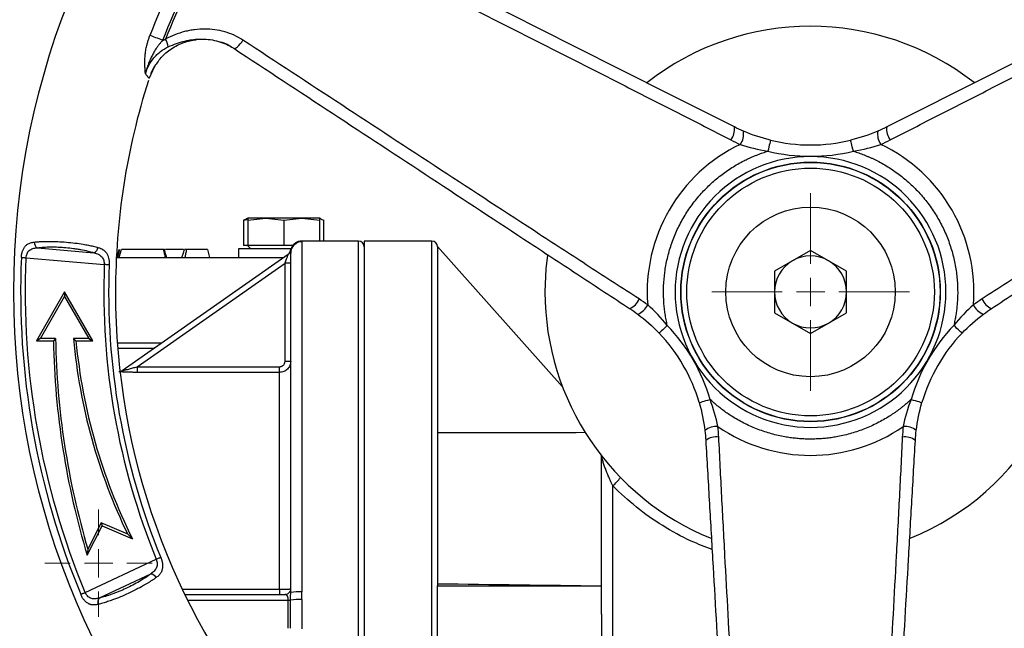
# Model space of a CAD drawing. Units: millimetres. Extents: x -716 to 985, y -2217 to 1196.
# Drawn here: x 120 to 294, y 482 to 590 of the extents above; entities that cross this region are included whole.
import ezdxf

# ---------------------------------------------------------------- set-up
doc = ezdxf.new("R2010")
doc.units = ezdxf.units.MM

# ---------------------------------------------------------------- blocks, each defined once
blk = doc.blocks.new('SW_CENTERMARKSYMBOL_0')
at = {"color": 0, "linetype": 'Continuous', "lineweight": 0}
for p, q in [((0, 5), (0, 17.5)), ((0, 0), (0, 2.5)), ((-5, 0), (-17.5, 0)), ((0, 0), (-2.5, 0)), ((0, 0), (0, -2.5)), ((0, 0), (2.5, 0)), ((5, 0), (17.5, 0)), ((0, -5), (0, -17.5))]:
    blk.add_line(p, q, dxfattribs=at)
blk = doc.blocks.new('SW_CENTERMARKSYMBOL_2')
at = {"color": 0, "linetype": 'Continuous', "lineweight": 0}
for p, q in [((0, 5), (0, 9.5)), ((0, 0), (0, 2.5)), ((-5, 0), (-9.5, 0)), ((0, 0), (-2.5, 0)), ((0, 0), (0, -2.5)), ((0, 0), (2.5, 0)), ((5, 0), (9.5, 0)), ((0, -5), (0, -9.5))]:
    blk.add_line(p, q, dxfattribs=at)

msp = doc.modelspace()

# ---------------------------------------------------------------- linework, layer by layer
at = {"color": 7, "linetype": 'Continuous', "lineweight": 25}
for p, q in [((144.04, 581.55), (143.13, 579.56)), ((143.13, 579.56), (143.56, 580.43)), ((143.51, 580.45), (144.04, 581.58)), ((160.36, 554.65), (159.85, 554.46)), ((159.85, 554.46), (160.59, 554.56)), ((159.85, 554.46), (159.85, 549.97)), ((160.59, 554.82), (160.33, 554.72)), ((160.59, 554.46), (163.77, 554.82)), ((160.59, 554.82), (160.59, 554.46)), ((163.77, 554.82), (160.59, 554.82)), ((160.59, 554.46), (160.59, 549.97)), ((163.77, 554.82), (166.95, 554.46)), ((170.13, 554.82), (163.77, 554.82)), ((166.95, 554.46), (170.13, 554.82)), ((166.95, 554.46), (166.95, 549.97)), ((170.13, 554.82), (173.32, 554.46)), ((173.32, 554.82), (170.13, 554.82)), ((173.57, 554.72), (173.32, 554.82)), ((173.32, 554.46), (173.32, 554.82)), ((173.32, 550.77), (173.32, 554.46)), ((173.54, 554.65), (174.05, 554.46)), ((174.05, 550.77), (174.05, 554.46)), ((180.18, 550.77), (170.13, 550.77)), ((170.18, 550.65), (170.18, 488.73)), ((193.18, 550.77), (181.18, 550.77)), ((181.18, 550.77), (181.18, 484.77)), ((123.35, 549.59), (133.37, 548.71)), ((138, 549.27), (138, 549.27)), ((145.84, 549.27), (145.7, 549.27)), ((149.74, 549.27), (149.4, 549.27)), ((158.95, 549.37), (158.95, 547.87)), ((168.28, 549.37), (158.95, 549.37)), ((160.59, 549.97), (159.85, 549.97)), ((160.54, 549.97), (160.59, 549.92)), ((163.08, 549.97), (160.59, 549.97)), ((160.59, 549.97), (160.59, 549.92)), ((160.59, 549.92), (161.14, 549.37)), ((164.46, 549.97), (163.08, 549.97)), ((166.95, 549.97), (164.46, 549.97)), ((168.56, 549.97), (166.95, 549.97)), ((168.16, 549.1), (168.25, 549.41)), ((168.39, 549.75), (168.25, 549.41)), ((168.39, 549.75), (168.33, 549.57)), ((216.27, 525.01), (194.16, 549.79)), ((260.18, 549.11), (257, 547.28)), ((263.36, 547.28), (260.18, 549.11)), ((121.39, 547.82), (135.2, 546.61)), ((137.33, 547.87), (166.9, 547.87)), ((138.34, 527.87), (167.76, 548.47)), ((257, 547.28), (253.82, 545.44)), ((266.55, 545.44), (263.36, 547.28)), ((141.02, 528.53), (167.18, 546.84)), ((168.18, 546.84), (167.18, 546.84)), ((167.18, 529.54), (167.18, 546.84)), ((253.82, 545.44), (253.82, 541.77)), ((266.55, 541.77), (266.55, 545.44)), ((128.18, 541.77), (123.18, 533.11)), ((123.88, 533.51), (128.18, 540.96)), ((128.18, 541.77), (128.18, 540.96)), ((133.18, 533.11), (128.18, 541.77)), ((128.18, 540.96), (132.49, 533.51)), ((253.82, 541.77), (253.82, 538.09)), ((266.55, 538.09), (266.55, 541.77)), ((253.82, 538.09), (257, 536.25)), ((263.36, 536.25), (266.55, 538.09)), ((257, 536.25), (260.18, 534.42)), ((260.18, 534.42), (263.36, 536.25)), ((123.88, 533.51), (123.18, 533.11)), ((126.58, 533.51), (123.88, 533.51)), ((126.58, 533.51), (126.18, 533.11)), ((132.49, 533.51), (129.74, 533.51)), ((129.74, 533.51), (130.18, 533.11)), ((132.49, 533.51), (133.18, 533.11)), ((123.18, 533.11), (126.18, 533.11)), ((130.18, 533.11), (133.18, 533.11)), ((143.9, 531.77), (137.59, 531.77)), ((141.02, 528.53), (141.02, 527.54)), ((141.02, 528.53), (166.18, 528.53)), ((166.18, 527.54), (166.18, 528.53)), ((167.18, 529.54), (168.18, 529.54)), ((166.18, 527.54), (141.02, 527.54)), ((166.18, 489.16), (166.18, 527.54)), ((132.18, 495.18), (134.83, 500.4)), ((134.64, 500.92), (132.28, 496.26)), ((134.64, 500.92), (134.83, 500.4)), ((139.34, 498.89), (134.64, 500.92)), ((134.83, 500.4), (140.18, 498.09)), ((140.18, 498.09), (139.34, 498.89)), ((132.28, 496.26), (132.18, 495.18)), ((131.83, 488.61), (144.4, 494.47)), ((143.39, 491.87), (134.28, 487.62)), ((194.16, 489.77), (194.18, 489.77)), ((194.16, 489.77), (223.18, 489.77)), ((149.43, 488.27), (167.18, 488.27)), ((166.18, 489.16), (166.18, 488.27)), ((167.76, 487.27), (168.16, 487.27)), ((167.76, 482.27), (167.76, 487.27)), ((181.18, 484.77), (181.18, 447.49))]:
    msp.add_line(p, q, dxfattribs=at)
at = {"color": 8, "linetype": 'Continuous', "lineweight": 25}
for p, q in [((180.18, 484.77), (180.18, 550.77)), ((193.18, 484.77), (193.18, 550.77)), ((137.51, 532.77), (145.32, 532.77)), ((225.18, 423.85), (225.18, 507.46)), ((149, 489.16), (166.18, 489.16)), ((149.92, 487.27), (167.76, 487.27)), ((180.18, 448.34), (180.18, 484.77)), ((193.18, 438.61), (193.18, 484.77))]:
    msp.add_line(p, q, dxfattribs=at)
at = {"color": 7, "linetype": 'Continuous', "lineweight": 25, "flags": 128}
for points in [[(145.53, 586.27), (145.21, 586.4), (144.9, 586.52), (144.6, 586.64), (144.31, 586.75), (144.03, 586.86), (143.76, 586.96), (143.51, 587.06), (143.28, 587.15)], [(158.11, 584.87), (158.23, 584.84), (158.39, 584.88), (158.58, 584.99), (158.79, 585.16), (159.03, 585.39), (159.27, 585.66), (159.51, 585.97), (159.74, 586.31)], [(253.09, 568.62), (253.08, 568.58), (253.05, 568.47), (253.01, 568.29), (252.95, 568.05), (252.88, 567.75), (252.8, 567.42), (252.71, 567.05), (252.62, 566.67)], [(267.75, 566.67), (267.65, 567.05), (267.56, 567.42), (267.48, 567.75), (267.41, 568.05), (267.35, 568.29), (267.31, 568.47), (267.28, 568.58), (267.27, 568.62)], [(137.48, 547.87), (137.65, 548.52), (137.85, 549.27)], [(137.91, 549.27), (137.72, 548.57), (137.54, 547.87)], [(137.84, 547.87), (138.02, 548.52), (138.22, 549.27)], [(153.9, 547.87), (153.71, 548.57), (153.52, 549.27)], [(120.52, 547.86), (120.59, 547.85), (120.68, 547.85), (120.78, 547.85), (120.89, 547.84), (121, 547.84), (121.13, 547.83), (121.26, 547.82), (121.39, 547.82)], [(213.64, 548.29), (213.36, 545.86), (213.18, 541.77)], [(136.07, 546.58), (136, 546.58), (135.91, 546.58), (135.81, 546.59), (135.7, 546.59), (135.59, 546.59), (135.46, 546.6), (135.33, 546.6), (135.2, 546.61)], [(234.83, 535.86), (234.55, 535.59), (234.28, 535.33), (234.03, 535.09), (233.81, 534.89), (233.63, 534.71), (233.49, 534.59), (233.41, 534.51), (233.38, 534.48)], [(286.98, 534.48), (286.95, 534.51), (286.87, 534.59), (286.74, 534.71), (286.56, 534.89), (286.34, 535.09), (286.09, 535.33), (285.82, 535.59), (285.53, 535.86)], [(240.47, 522.2), (240.51, 522.21), (240.62, 522.24), (240.8, 522.29), (241.04, 522.36), (241.33, 522.45), (241.66, 522.55), (242.02, 522.65), (242.39, 522.76)], [(277.97, 522.76), (278.34, 522.65), (278.7, 522.55), (279.04, 522.45), (279.33, 522.36), (279.57, 522.29), (279.74, 522.24), (279.85, 522.21), (279.89, 522.2)], [(145.2, 494.8), (145.13, 494.77), (145.05, 494.74), (144.96, 494.7), (144.86, 494.66), (144.75, 494.61), (144.64, 494.57), (144.52, 494.52), (144.4, 494.47)], [(131.03, 488.27), (131.09, 488.3), (131.17, 488.34), (131.26, 488.37), (131.36, 488.41), (131.47, 488.46), (131.59, 488.51), (131.71, 488.56), (131.83, 488.61)]]:
    msp.add_lwpolyline(points, dxfattribs=at)
at = {"color": 7, "linetype": 'Continuous', "lineweight": 25}
for radius in [141, 22.96, 22.91, 15]:
    msp.add_circle((260.18, 541.77), radius, dxfattribs=at)
for centre, radius, start, end in [((260.18, 541.77), 125.41, 141.2167, 158.7833), ((260.18, 541.77), 122.99, 141.2167, 158.7833), ((260.18, 541.77), 122.59, 141.3998, 158.6002), ((260.18, 541.77), 47, 52.0204, 128.0364), ((142.39, 584.45), 4.19, 9.168, 29.2221), ((260.18, 541.77), 123, 162.2818, 180), ((260.18, 541.77), 123, 282.2755, 17.7459), ((243.76, 570.54), 2.97, 321.0344, 8.2394), ((245.13, 569.71), 3.21, 324.8436, 9.1132), ((275.24, 569.71), 3.21, 170.8868, 215.1564), ((276.6, 570.54), 2.97, 171.762, 218.9648), ((260.18, 597.77), 30, 256.3279, 283.6721), ((260.18, 541.77), 28.91, 115.4677, 184.5323), ((260.18, 541.77), 28.91, 355.4677, 64.5323), ((170.18, 548.65), 2, 89.9503, 179.9465), ((180.18, 549.77), 1, 0, 90), ((193.18, 549.77), 1, 0, 90), ((123.94, 550.55), 1.14, 178.2964, 238.5754), ((132.94, 549.78), 1.15, 291.931, 352.836), ((167.18, 549.29), 1, 304.992, 349.0569), ((260.18, 541.77), 139.79, 177.5027, 202.4973), ((260.18, 541.77), 6.37, 120, 180), ((260.18, 541.77), 6.37, 60, 120), ((260.18, 541.77), 6.37, 0, 60), ((260.18, 541.77), 47, 292.0113, 8.0762), ((260.18, 541.77), 124.21, 177.7802, 202.2198), ((260.18, 541.77), 123, 180, 257.7238), ((260.18, 541.77), 47, 180, 248.0337), ((227.06, 541.6), 2.97, 291.758, 338.9679), ((260.18, 541.77), 6.37, 180, 240), ((260.18, 541.77), 6.37, 300, 0), ((293.31, 541.6), 2.97, 201.0321, 248.242), ((228.45, 540.83), 3.21, 290.8855, 335.1567), ((291.91, 540.83), 3.21, 204.8427, 249.1146), ((260.18, 541.77), 6.37, 240, 300), ((266.16, 535.81), 139.6, 180.9451, 196.4597), ((229.73, 542.6), 100.4, 185.1952, 205.807), ((211.68, 513.77), 30, 16.3279, 43.6721), ((308.68, 513.77), 30, 136.3279, 163.6721), ((266.16, 535.81), 140, 181.1069, 196.8719), ((229.73, 542.6), 100, 185.4474, 206.4294), ((243.51, 514.75), 3.21, 84.8435, 129.1129), ((260.18, 541.77), 28.91, 235.4677, 304.5323), ((276.86, 514.75), 3.21, 50.8868, 95.1566), ((243.48, 513.16), 2.97, 81.0362, 128.239), ((276.89, 513.16), 2.97, 51.7613, 98.9635), ((143.35, 490.72), 1.15, 27.1604, 88.0703), ((167.18, 489.27), 1, 270, 338.87), ((169.68, 480.32), 8.42, 86.6076, 100.2689), ((135.17, 486.91), 1.14, 141.4283, 201.7016), ((169.9, 468.46), 18.89, 89.2967, 95.2611)]:
    msp.add_arc(centre, radius, start, end, dxfattribs=at)
at = {"color": 8, "linetype": 'Continuous', "lineweight": 25}
for centre, radius, start, end in [((170.13, 548.72), 2, 89.9665, 159.6836), ((137.77, 528.69), 0.991, 282.5991, 304.9912), ((221.47, 512.08), 5.93, 308.7901, 328.364)]:
    msp.add_arc(centre, radius, start, end, dxfattribs=at)
at = {"color": 7, "linetype": 'Continuous', "lineweight": 25}
for major_axis, ratio, start_param, end_param in [((2495.57, -0.38), 0.013022, 1.738184, 1.748814), ((2495.57, -32.5), 0.000151, 4.534375, 4.54617)]:
    msp.add_ellipse((636.09, 484.77), major_axis=major_axis, ratio=ratio, start_param=start_param, end_param=end_param, dxfattribs=at)
for points, knots in [([(246.71, 570.96), (243.55, 572.55), (240.41, 574.13), (234.15, 577.28), (231.02, 578.85), (221.64, 583.56), (215.41, 586.7), (202.94, 592.96), (196.72, 596.09), (184.26, 602.35), (178.04, 605.48), (171.82, 608.61)], [0, 0, 0, 0, 0.125, 0.125, 0.25, 0.25, 0.5, 0.5, 0.75, 0.75, 1, 1, 1, 1]), ([(348.54, 608.61), (342.32, 605.48), (336.1, 602.35), (323.65, 596.09), (317.42, 592.96), (304.96, 586.7), (298.72, 583.56), (289.35, 578.85), (286.22, 577.28), (279.95, 574.13), (276.81, 572.55), (273.66, 570.96)], [0, 0, 0, 0, 0.25, 0.25, 0.5, 0.5, 0.75, 0.75, 0.875, 0.875, 1, 1, 1, 1]), ([(171.39, 606.48), (177.6, 603.35), (183.82, 600.22), (196.26, 593.94), (202.48, 590.8), (214.93, 584.52), (221.15, 581.37), (230.49, 576.62), (233.61, 575.04), (239.84, 571.86), (242.96, 570.27), (246.08, 568.67)], [0, 0, 0, 0, 0.25, 0.25, 0.5, 0.5, 0.75, 0.75, 0.875, 0.875, 1, 1, 1, 1]), ([(274.29, 568.67), (277.41, 570.27), (280.53, 571.86), (286.76, 575.04), (289.87, 576.63), (299.21, 581.37), (305.44, 584.52), (317.88, 590.81), (324.1, 593.94), (336.54, 600.22), (342.76, 603.35), (348.98, 606.48)], [0, 0, 0, 0, 0.125, 0.125, 0.25, 0.25, 0.5, 0.5, 0.75, 0.75, 1, 1, 1, 1]), ([(159.74, 586.31), (158.73, 586.97), (157.65, 587.45), (155.93, 587.95), (155.34, 588.08), (154.16, 588.24), (153.57, 588.28), (152.38, 588.28), (151.78, 588.24), (150.89, 588.13), (150.59, 588.08), (149.99, 587.96), (149.7, 587.9), (148.83, 587.67), (148.25, 587.48), (147.13, 587.04), (146.58, 586.79), (146.04, 586.5)], [0, 0, 0, 0, 0.25, 0.25, 0.375, 0.375, 0.5, 0.5, 0.625, 0.625, 0.6875, 0.6875, 0.75, 0.75, 0.875, 0.875, 1, 1, 1, 1]), ([(142.48, 580.35), (142.47, 580.43), (142.46, 580.61), (142.44, 580.87), (142.42, 581.13), (142.4, 581.38), (142.39, 581.63), (142.37, 582.07), (142.36, 582.71), (142.41, 583.59), (142.52, 584.48), (142.69, 585.28), (142.87, 585.97), (143.06, 586.56), (143.2, 586.95), (143.28, 587.15)], [0, 0, 0, 0, 0.045547, 0.089531, 0.131976, 0.172909, 0.212362, 0.250367, 0.375775, 0.499997, 0.62346, 0.749976, 0.831841, 0.91509, 1, 1, 1, 1]), ([(145.53, 586.27), (145.48, 586.21), (145.36, 586.09), (145.21, 585.92), (145.06, 585.74), (144.92, 585.57), (144.8, 585.41), (144.68, 585.25), (144.57, 585.1), (144.33, 584.75), (144, 584.22), (143.6, 583.48), (143.25, 582.74), (142.98, 582.06), (142.77, 581.45), (142.61, 580.91), (142.52, 580.54), (142.48, 580.35)], [0, 0, 0, 0, 0.036561, 0.071491, 0.104854, 0.136708, 0.16711, 0.196112, 0.223763, 0.250104, 0.382107, 0.500119, 0.620964, 0.749682, 0.827694, 0.911233, 1, 1, 1, 1]), ([(144.05, 581.55), (144.42, 582.13), (145.24, 583.38), (147.04, 584.87), (149.16, 586), (150.71, 586.26), (151.45, 586.39)], [0, 0, 0, 0, 0.224825, 0.486328, 0.756025, 1, 1, 1, 1]), ([(145.53, 586.27), (145.62, 586.31), (145.79, 586.39), (145.96, 586.46), (146.04, 586.5)], [0, 0, 0, 0, 0.497886, 1, 1, 1, 1]), ([(146.52, 585.12), (147, 585.35), (147.48, 585.55), (148.46, 585.89), (148.95, 586.03), (149.7, 586.21), (149.95, 586.27), (150.46, 586.36), (150.71, 586.39), (151.47, 586.48), (151.97, 586.51), (152.97, 586.51), (153.47, 586.48), (154.45, 586.34), (154.95, 586.23), (156.38, 585.82), (157.27, 585.42), (158.11, 584.87)], [0, 0, 0, 0, 0.125, 0.125, 0.25, 0.25, 0.3125, 0.3125, 0.375, 0.375, 0.5, 0.5, 0.625, 0.625, 0.75, 0.75, 1, 1, 1, 1]), ([(155.57, 586.03), (155.77, 585.99), (156.72, 585.77), (157.28, 585.41), (157.73, 585.12)], [0, 0, 0, 0, 0.214621, 1, 1, 1, 1]), ([(229.83, 540.53), (226.88, 542.43), (223.94, 544.33), (218.08, 548.14), (215.15, 550.05), (206.37, 555.77), (200.53, 559.58), (188.86, 567.21), (183.03, 571.03), (171.38, 578.67), (165.56, 582.49), (159.74, 586.31)], [0, 0, 0, 0, 0.125, 0.125, 0.25, 0.25, 0.5, 0.5, 0.75, 0.75, 1, 1, 1, 1]), ([(360.63, 586.31), (354.81, 582.49), (348.98, 578.67), (337.33, 571.03), (331.5, 567.21), (319.83, 559.58), (313.99, 555.76), (305.21, 550.05), (302.29, 548.14), (296.42, 544.33), (293.48, 542.43), (290.53, 540.53)], [0, 0, 0, 0, 0.25, 0.25, 0.5, 0.5, 0.75, 0.75, 0.875, 0.875, 1, 1, 1, 1]), ([(142.48, 580.35), (142.63, 580.86), (142.83, 581.36), (143.33, 582.31), (143.62, 582.76), (144.14, 583.37), (144.32, 583.57), (144.71, 583.94), (144.92, 584.12), (145.56, 584.6), (146.03, 584.88), (146.52, 585.12)], [0, 0, 0, 0, 0.25, 0.25, 0.5, 0.5, 0.625, 0.625, 0.75, 0.75, 1, 1, 1, 1]), ([(158.11, 584.87), (163.93, 581.04), (169.75, 577.22), (181.4, 569.57), (187.22, 565.74), (198.88, 558.08), (204.71, 554.24), (213.48, 548.48), (216.41, 546.56), (222.27, 542.71), (225.21, 540.78), (228.16, 538.84)], [0, 0, 0, 0, 0.25, 0.25, 0.5, 0.5, 0.75, 0.75, 0.875, 0.875, 1, 1, 1, 1]), ([(292.2, 538.84), (295.15, 540.77), (298.09, 542.7), (303.95, 546.56), (306.88, 548.48), (315.65, 554.24), (321.48, 558.07), (333.14, 565.74), (338.97, 569.56), (350.61, 577.22), (356.43, 581.04), (362.25, 584.87)], [0, 0, 0, 0, 0.125, 0.125, 0.25, 0.25, 0.5, 0.5, 0.75, 0.75, 1, 1, 1, 1]), ([(143.13, 579.56), (143.13, 579.57), (143.13, 579.57), (143.12, 579.58), (143.1, 579.61), (143.07, 579.64), (143.04, 579.67), (143, 579.72), (142.95, 579.79), (142.87, 579.88), (142.76, 580.01), (142.63, 580.17), (142.53, 580.29), (142.48, 580.35)], [0, 0, 0, 0, 0.070523, 0.141265, 0.212252, 0.283511, 0.355068, 0.42695, 0.499181, 0.620941, 0.744924, 0.871241, 1, 1, 1, 1]), ([(234.83, 535.86), (234.79, 536.03), (234.72, 536.36), (234.62, 536.86), (234.53, 537.36), (234.44, 537.87), (234.37, 538.37), (234.31, 538.88), (234.26, 539.38), (234.22, 539.89), (234.15, 541.04), (234.14, 542.82), (234.35, 545.27), (234.8, 547.71), (235.5, 550.15), (236.43, 552.52), (237.6, 554.8), (238.99, 556.96), (240.58, 558.95), (242.34, 560.77), (244.23, 562.38), (246.24, 563.79), (247.91, 564.74), (249.19, 565.37), (250.03, 565.74), (250.88, 566.08), (251.74, 566.4), (252.33, 566.58), (252.62, 566.67)], [0, 0, 0, 0, 0.013048, 0.026078, 0.039096, 0.052107, 0.065116, 0.078128, 0.091147, 0.10418, 0.11723, 0.179039, 0.24086, 0.305018, 0.369189, 0.434589, 0.500002, 0.565402, 0.630815, 0.694973, 0.759144, 0.820952, 0.882774, 0.906247, 0.929676, 0.953092, 0.976524, 1, 1, 1, 1]), ([(267.75, 566.67), (267.91, 566.62), (268.23, 566.52), (268.72, 566.36), (269.2, 566.19), (269.67, 566.01), (270.15, 565.81), (270.61, 565.61), (271.08, 565.41), (271.54, 565.19), (272.57, 564.68), (274.12, 563.79), (276.13, 562.39), (278.02, 560.77), (279.78, 558.95), (281.37, 556.96), (282.76, 554.8), (283.93, 552.52), (284.87, 550.15), (285.57, 547.71), (286.01, 545.27), (286.23, 542.82), (286.22, 540.9), (286.12, 539.48), (286.02, 538.57), (285.89, 537.66), (285.73, 536.76), (285.6, 536.16), (285.53, 535.86)], [0, 0, 0, 0, 0.013048, 0.026078, 0.039096, 0.052107, 0.065116, 0.078128, 0.091147, 0.10418, 0.11723, 0.179039, 0.24086, 0.305018, 0.369189, 0.434589, 0.500002, 0.565402, 0.630815, 0.694973, 0.759144, 0.820952, 0.882774, 0.906247, 0.929676, 0.953092, 0.976524, 1, 1, 1, 1]), ([(260.18, 565.72), (253.83, 565.72), (247.73, 563.2), (238.75, 554.21), (236.22, 548.12), (236.22, 535.41), (238.75, 529.32), (247.73, 520.33), (253.83, 517.81), (260.18, 517.81)], [0, 0, 0, 0, 0.25, 0.25, 0.5, 0.5, 0.75, 0.75, 1, 1, 1, 1]), ([(260.18, 517.81), (266.54, 517.81), (272.63, 520.33), (281.61, 529.32), (284.14, 535.41), (284.14, 548.12), (281.61, 554.21), (272.63, 563.2), (266.54, 565.72), (260.18, 565.72)], [0, 0, 0, 0, 0.25, 0.25, 0.5, 0.5, 0.75, 0.75, 1, 1, 1, 1]), ([(260.18, 519.85), (254.37, 519.85), (248.8, 522.16), (240.58, 530.38), (238.27, 535.95), (238.27, 547.58), (240.58, 553.15), (248.8, 561.37), (254.37, 563.68), (260.18, 563.68)], [0, 0, 0, 0, 0.25, 0.25, 0.5, 0.5, 0.75, 0.75, 1, 1, 1, 1]), ([(260.18, 563.68), (265.99, 563.68), (271.57, 561.37), (279.78, 553.15), (282.09, 547.58), (282.09, 535.95), (279.78, 530.38), (271.57, 522.16), (265.99, 519.85), (260.18, 519.85)], [0, 0, 0, 0, 0.25, 0.25, 0.5, 0.5, 0.75, 0.75, 1, 1, 1, 1]), ([(122.81, 550.59), (122.89, 550.6), (123.04, 550.61), (123.27, 550.63), (123.5, 550.65), (123.74, 550.67), (123.98, 550.68), (124.23, 550.69), (124.47, 550.7), (124.72, 550.71), (124.97, 550.71), (125.22, 550.72), (125.88, 550.72), (126.96, 550.69), (128.49, 550.59), (130.01, 550.43), (131.15, 550.26), (131.93, 550.13), (132.38, 550.04), (132.82, 549.95), (133.26, 549.85), (133.68, 549.74), (133.95, 549.67), (134.08, 549.63)], [0, 0, 0, 0, 0.02351, 0.046864, 0.070061, 0.093102, 0.11599, 0.138724, 0.161307, 0.183738, 0.206019, 0.228151, 0.250135, 0.37602, 0.499902, 0.624408, 0.749737, 0.790263, 0.831257, 0.872722, 0.914665, 0.957089, 1, 1, 1, 1]), ([(170.14, 550.77), (169.97, 550.75), (169.62, 550.73), (169.13, 550.52), (168.7, 550.2), (168.49, 549.9), (168.39, 549.75)], [0, 0, 0, 0, 0.237055, 0.488283, 0.745683, 1, 1, 1, 1]), ([(170.18, 550.65), (170.18, 550.65), (170.18, 550.66), (170.17, 550.67), (170.15, 550.69), (170.13, 550.7), (170.13, 550.71), (170.13, 550.71)], [0, 0, 0, 0, 0.0979553, 0.2500017, 0.4999938, 0.8019751, 1, 1, 1, 1]), ([(120.52, 547.86), (120.52, 547.91), (120.53, 548.01), (120.54, 548.15), (120.56, 548.3), (120.59, 548.49), (120.64, 548.73), (120.75, 549.08), (120.93, 549.48), (121.17, 549.82), (121.41, 550.06), (121.63, 550.22), (121.88, 550.36), (122.16, 550.46), (122.47, 550.54), (122.69, 550.57), (122.81, 550.59)], [0, 0, 0, 0, 0.031202, 0.062307, 0.093443, 0.124735, 0.186986, 0.249918, 0.371858, 0.499298, 0.57434, 0.651845, 0.732552, 0.817115, 0.906102, 1, 1, 1, 1]), ([(121.39, 547.82), (121.39, 547.94), (121.4, 548.07), (121.45, 548.31), (121.48, 548.43), (121.62, 548.76), (121.75, 548.95), (122.01, 549.18), (122.11, 549.25), (122.32, 549.36), (122.43, 549.41), (122.79, 549.53), (123.06, 549.57), (123.35, 549.59)], [0, 0, 0, 0, 0.125, 0.125, 0.25, 0.25, 0.5, 0.5, 0.625, 0.625, 0.75, 0.75, 1, 1, 1, 1]), ([(123.35, 549.59), (123.71, 549.63), (124.09, 549.67), (124.88, 549.72), (125.29, 549.73), (126.16, 549.74), (126.6, 549.73), (127.49, 549.69), (127.94, 549.66), (128.86, 549.58), (129.31, 549.53), (129.97, 549.44), (130.19, 549.41), (130.63, 549.34), (130.84, 549.3), (131.9, 549.11), (132.68, 548.92), (133.37, 548.71)], [0, 0, 0, 0, 0.125, 0.125, 0.25, 0.25, 0.375, 0.375, 0.5, 0.5, 0.625, 0.625, 0.6875, 0.6875, 0.75, 0.75, 1, 1, 1, 1]), ([(134.08, 549.63), (134.14, 549.61), (134.27, 549.58), (134.44, 549.51), (134.6, 549.45), (134.76, 549.37), (134.9, 549.29), (135.03, 549.2), (135.16, 549.11), (135.27, 549.01), (135.38, 548.9), (135.47, 548.78), (135.63, 548.58), (135.81, 548.25), (135.95, 547.83), (136.02, 547.46), (136.06, 547.18), (136.08, 546.88), (136.07, 546.68), (136.07, 546.58)], [0, 0, 0, 0, 0.051681, 0.101876, 0.15065, 0.198073, 0.244221, 0.289177, 0.333031, 0.375879, 0.417823, 0.458975, 0.499449, 0.627283, 0.749242, 0.812506, 0.874865, 0.937646, 1, 1, 1, 1]), ([(145.7, 549.27), (145.39, 549.27), (144.48, 549.27), (142.97, 549.27), (140.77, 549.27), (139.19, 549.27), (138.22, 549.27)], [0, 0, 0, 0, 0.121796, 0.365387, 0.608974, 1, 1, 1, 1]), ([(146.03, 547.87), (145.98, 548.08), (145.87, 548.55), (145.76, 549.02), (145.7, 549.27)], [0, 0, 0, 0, 0.464303, 1, 1, 1, 1]), ([(146.23, 547.87), (146.17, 548.08), (146.04, 548.55), (145.91, 549.02), (145.84, 549.27)], [0, 0, 0, 0, 0.464269, 1, 1, 1, 1]), ([(149.22, 549.27), (148.87, 549.27), (147.98, 549.27), (146.81, 549.27), (146.18, 549.27), (146.01, 549.27)], [0, 0, 0, 0, 0.320915, 0.821763, 1, 1, 1, 1]), ([(148.95, 547.87), (149.02, 548.08), (149.17, 548.55), (149.32, 549.02), (149.4, 549.27)], [0, 0, 0, 0, 0.464269, 1, 1, 1, 1]), ([(149.74, 549.27), (149.69, 549.02), (149.6, 548.55), (149.5, 548.08), (149.46, 547.87)], [0, 0, 0, 0, 0.5357, 1, 1, 1, 1]), ([(153.46, 549.27), (153.47, 549.27), (153.5, 549.27), (152.97, 549.27), (152.16, 549.27), (151.03, 549.27), (150.19, 549.27), (149.74, 549.27)], [0, 0, 0, 0, 0.152809, 0.401953, 0.59185, 0.78205, 1, 1, 1, 1]), ([(168.18, 548.65), (168.18, 548.73), (168.18, 548.83), (168.17, 548.96), (168.17, 549.01), (168.16, 549.07), (168.16, 549.09), (168.16, 549.1)], [0, 0, 0, 0, 0.5, 0.5, 0.75, 0.75, 1, 1, 1, 1]), ([(194.18, 549.57), (194.18, 548.38), (194.18, 541.69), (194.18, 519.76), (194.18, 505.23), (194.18, 489.77)], [0, 0, 0, 0, 0.5, 0.5, 1, 1, 1, 1]), ([(133.37, 548.71), (133.66, 548.64), (133.92, 548.55), (134.27, 548.38), (134.38, 548.31), (134.57, 548.16), (134.66, 548.08), (134.82, 547.9), (134.89, 547.8), (135.01, 547.58), (135.06, 547.47), (135.13, 547.24), (135.16, 547.11), (135.2, 546.86), (135.21, 546.74), (135.2, 546.61)], [0, 0, 0, 0, 0.25, 0.25, 0.375, 0.375, 0.5, 0.5, 0.625, 0.625, 0.75, 0.75, 0.875, 0.875, 1, 1, 1, 1]), ([(167.18, 546.84), (167.2, 546.9), (167.23, 546.99), (167.28, 547.13), (167.32, 547.25), (167.36, 547.35), (167.42, 547.52), (167.5, 547.74), (167.59, 547.99), (167.66, 548.2), (167.71, 548.34), (167.74, 548.42), (167.75, 548.46), (167.75, 548.46), (167.76, 548.47)], [0, 0, 0, 0, 0.075297, 0.14234, 0.201131, 0.251672, 0.293965, 0.451047, 0.582215, 0.71008, 0.819201, 0.882671, 0.942423, 1, 1, 1, 1]), ([(168.18, 488.61), (168.18, 504.23), (168.18, 518.96), (168.18, 541.08), (168.18, 547.71), (168.18, 548.65)], [0, 0, 0, 0, 0.5, 0.5, 1, 1, 1, 1]), ([(138.34, 527.87), (138.34, 527.87), (138.33, 527.87), (138.34, 527.87), (138.35, 527.87), (138.38, 527.87), (138.41, 527.87), (138.46, 527.88), (138.53, 527.89), (138.63, 527.92), (138.83, 527.96), (139.13, 528.03), (139.49, 528.12), (139.88, 528.22), (140.24, 528.32), (140.63, 528.43), (140.89, 528.5), (141.02, 528.53)], [0, 0, 0, 0, 0.018631, 0.037216, 0.056225, 0.076096, 0.097216, 0.119907, 0.144427, 0.19354, 0.251451, 0.363326, 0.501615, 0.616692, 0.750786, 0.863154, 1, 1, 1, 1]), ([(168.18, 529.54), (168.18, 529.28), (168.13, 529.01), (167.93, 528.53), (167.78, 528.31), (167.51, 528.03), (167.4, 527.95), (167.19, 527.8), (167.07, 527.74), (166.71, 527.59), (166.44, 527.54), (166.18, 527.54)], [0, 0, 0, 0, 0.25, 0.25, 0.5, 0.5, 0.625, 0.625, 0.75, 0.75, 1, 1, 1, 1]), ([(166.18, 528.53), (166.21, 528.54), (166.28, 528.54), (166.38, 528.55), (166.47, 528.58), (166.6, 528.62), (166.74, 528.7), (166.89, 528.82), (167.02, 528.98), (167.11, 529.15), (167.17, 529.34), (167.18, 529.47), (167.18, 529.54)], [0, 0, 0, 0, 0.0627967, 0.1250282, 0.1873138, 0.2502713, 0.3749182, 0.5000172, 0.6237479, 0.7492553, 0.8751721, 1, 1, 1, 1]), ([(141.02, 527.54), (140.95, 527.54), (140.81, 527.54), (140.6, 527.54), (140.39, 527.54), (140.18, 527.55), (139.87, 527.55), (139.46, 527.56), (138.96, 527.58), (138.5, 527.6), (138.16, 527.63), (137.95, 527.65), (137.85, 527.66), (137.79, 527.67), (137.76, 527.69), (137.76, 527.69), (137.77, 527.7)], [0, 0, 0, 0, 0.051126, 0.101578, 0.15142, 0.200718, 0.249542, 0.378306, 0.498818, 0.630879, 0.748589, 0.813206, 0.874081, 0.91665, 0.958295, 1, 1, 1, 1]), ([(260.18, 515.74), (260.02, 515.74), (259.7, 515.74), (259.21, 515.75), (258.73, 515.77), (258.24, 515.81), (257.76, 515.85), (257.28, 515.9), (256.8, 515.95), (256.32, 516.02), (255.84, 516.1), (254.71, 516.3), (252.94, 516.72), (250.61, 517.52), (248.35, 518.54), (246.64, 519.51), (245.41, 520.32), (244.62, 520.89), (243.86, 521.48), (243.11, 522.11), (242.63, 522.54), (242.39, 522.76)], [0, 0, 0, 0, 0.024831, 0.049628, 0.0744, 0.099155, 0.123902, 0.148649, 0.173406, 0.19818, 0.222981, 0.247817, 0.373898, 0.500005, 0.626086, 0.752194, 0.80182, 0.851344, 0.900837, 0.950365, 1, 1, 1, 1]), ([(277.97, 522.76), (277.85, 522.65), (277.61, 522.43), (277.25, 522.11), (276.88, 521.8), (276.51, 521.49), (276.13, 521.19), (275.74, 520.89), (275.35, 520.61), (274.95, 520.33), (274.55, 520.06), (273.59, 519.43), (272.01, 518.54), (269.76, 517.52), (267.42, 516.72), (265.5, 516.26), (264.05, 516.02), (263.09, 515.89), (262.12, 515.8), (261.15, 515.75), (260.51, 515.74), (260.18, 515.74)], [0, 0, 0, 0, 0.024831, 0.049628, 0.0744, 0.099155, 0.123902, 0.148649, 0.173406, 0.19818, 0.222981, 0.247817, 0.373898, 0.500005, 0.626086, 0.752194, 0.80182, 0.851344, 0.900837, 0.950365, 1, 1, 1, 1]), ([(248.53, 432.51), (248.14, 439.46), (247.74, 446.41), (246.95, 460.32), (246.56, 467.28), (245.79, 481.2), (245.4, 488.17), (244.84, 498.63), (244.65, 502.11), (244.29, 509.1), (244.11, 512.6), (243.94, 516.1)], [0, 0, 0, 0, 0.25, 0.25, 0.5, 0.5, 0.75, 0.75, 0.875, 0.875, 1, 1, 1, 1]), ([(276.42, 516.1), (276.25, 512.59), (276.08, 509.1), (275.71, 502.11), (275.53, 498.62), (274.96, 488.16), (274.58, 481.2), (273.8, 467.28), (273.41, 460.32), (272.62, 446.41), (272.23, 439.46), (271.83, 432.51)], [0, 0, 0, 0, 0.125, 0.125, 0.25, 0.25, 0.5, 0.5, 0.75, 0.75, 1, 1, 1, 1]), ([(241.63, 515.5), (241.84, 511.97), (242.04, 508.47), (242.45, 501.46), (242.65, 497.97), (243.25, 487.49), (243.66, 480.52), (244.46, 466.6), (244.86, 459.64), (245.67, 445.72), (246.07, 438.77), (246.47, 431.82)], [0, 0, 0, 0, 0.125, 0.125, 0.25, 0.25, 0.5, 0.5, 0.75, 0.75, 1, 1, 1, 1]), ([(273.89, 431.82), (274.29, 438.77), (274.69, 445.72), (275.5, 459.64), (275.9, 466.59), (276.71, 480.52), (277.11, 487.49), (277.72, 497.96), (277.92, 501.46), (278.32, 508.46), (278.53, 511.97), (278.73, 515.5)], [0, 0, 0, 0, 0.25, 0.25, 0.5, 0.5, 0.75, 0.75, 0.875, 0.875, 1, 1, 1, 1]), ([(225.18, 507.46), (225.14, 507.54), (225.07, 507.69), (224.95, 507.94), (224.83, 508.2), (224.71, 508.47), (224.58, 508.75), (224.45, 509.06), (224.3, 509.42), (224.1, 509.92), (223.86, 510.54), (223.65, 511.14), (223.51, 511.58), (223.41, 511.91), (223.32, 512.21), (223.26, 512.46), (223.22, 512.63), (223.2, 512.76), (223.18, 512.86), (223.18, 512.91), (223.18, 512.93)], [0, 0, 0, 0, 0.03533, 0.07319, 0.113579, 0.156496, 0.201936, 0.249894, 0.306145, 0.374849, 0.499623, 0.62458, 0.69048, 0.749539, 0.816616, 0.874665, 0.911041, 0.943977, 0.973582, 1, 1, 1, 1]), ([(144.4, 494.47), (144.44, 494.35), (144.48, 494.23), (144.53, 493.98), (144.55, 493.86), (144.55, 493.61), (144.55, 493.49), (144.51, 493.25), (144.48, 493.13), (144.35, 492.8), (144.21, 492.59), (143.86, 492.2), (143.64, 492.03), (143.39, 491.87)], [0, 0, 0, 0, 0.125, 0.125, 0.25, 0.25, 0.375, 0.375, 0.5, 0.5, 0.75, 0.75, 1, 1, 1, 1]), ([(145.2, 494.8), (145.22, 494.75), (145.26, 494.66), (145.3, 494.52), (145.35, 494.37), (145.4, 494.18), (145.46, 493.95), (145.5, 493.67), (145.52, 493.4), (145.52, 493.14), (145.49, 492.9), (145.44, 492.65), (145.36, 492.4), (145.24, 492.15), (145.08, 491.91), (144.89, 491.68), (144.65, 491.45), (144.47, 491.31), (144.38, 491.24)], [0, 0, 0, 0, 0.031068, 0.062112, 0.093264, 0.124656, 0.186772, 0.249805, 0.311319, 0.374542, 0.436439, 0.499457, 0.574313, 0.651776, 0.732519, 0.817137, 0.906148, 1, 1, 1, 1]), ([(143.39, 491.87), (142.82, 491.43), (142.16, 490.99), (141.04, 490.34), (140.65, 490.12), (139.86, 489.71), (139.45, 489.51), (138.62, 489.12), (138.21, 488.94), (137.59, 488.68), (137.38, 488.6), (136.97, 488.44), (136.76, 488.36), (135.75, 488), (134.99, 487.78), (134.28, 487.62)], [0, 0, 0, 0, 0.25, 0.25, 0.375, 0.375, 0.5, 0.5, 0.625, 0.625, 0.6875, 0.6875, 0.75, 0.75, 1, 1, 1, 1]), ([(144.38, 491.24), (144.32, 491.2), (144.19, 491.11), (144, 490.98), (143.81, 490.85), (143.61, 490.72), (143.4, 490.59), (143.2, 490.45), (142.99, 490.32), (142.77, 490.19), (142.56, 490.07), (142.34, 489.94), (141.78, 489.61), (140.83, 489.1), (139.45, 488.43), (138.05, 487.81), (136.97, 487.39), (136.22, 487.12), (135.79, 486.98), (135.36, 486.84), (134.93, 486.71), (134.52, 486.59), (134.25, 486.52), (134.11, 486.49)], [0, 0, 0, 0, 0.023453, 0.046761, 0.069925, 0.092946, 0.115823, 0.138558, 0.161152, 0.183606, 0.20592, 0.228095, 0.250132, 0.375415, 0.499879, 0.623798, 0.749725, 0.790163, 0.831102, 0.872549, 0.914511, 0.956992, 1, 1, 1, 1]), ([(194.16, 479.77), (194.18, 480.6), (194.18, 481.43), (194.18, 483.1), (194.18, 483.93), (194.18, 485.6), (194.18, 486.43), (194.18, 488.1), (194.18, 488.93), (194.16, 489.77)], [0, 0, 0, 0, 0.25, 0.25, 0.5, 0.5, 0.75, 0.75, 1, 1, 1, 1]), ([(134.11, 486.49), (134.05, 486.48), (133.93, 486.45), (133.75, 486.42), (133.57, 486.4), (133.4, 486.39), (133.24, 486.39), (133.09, 486.4), (132.93, 486.43), (132.79, 486.46), (132.65, 486.51), (132.51, 486.56), (132.28, 486.67), (131.97, 486.88), (131.67, 487.2), (131.44, 487.49), (131.29, 487.74), (131.15, 488), (131.07, 488.18), (131.03, 488.27)], [0, 0, 0, 0, 0.051651, 0.101794, 0.1505, 0.197844, 0.24391, 0.288787, 0.332574, 0.375377, 0.417307, 0.458485, 0.499037, 0.626736, 0.748914, 0.812019, 0.874455, 0.937285, 1, 1, 1, 1]), ([(134.28, 487.62), (134, 487.53), (133.74, 487.48), (133.36, 487.47), (133.24, 487.47), (133, 487.51), (132.88, 487.54), (132.67, 487.62), (132.57, 487.68), (132.38, 487.81), (132.29, 487.89), (132.05, 488.16), (131.92, 488.37), (131.83, 488.61)], [0, 0, 0, 0, 0.25, 0.25, 0.375, 0.375, 0.5, 0.5, 0.625, 0.625, 0.75, 0.75, 1, 1, 1, 1]), ([(166.18, 489.16), (166.45, 489.16), (166.71, 489.17), (167.07, 489.17), (167.19, 489.18), (167.41, 489.18), (167.51, 489.19), (167.69, 489.2), (167.77, 489.2), (167.92, 489.21), (167.98, 489.22), (168.13, 489.24), (168.18, 489.25), (168.18, 489.27)], [0, 0, 0, 0, 0.25, 0.25, 0.375, 0.375, 0.5, 0.5, 0.625, 0.625, 0.75, 0.75, 1, 1, 1, 1]), ([(167.76, 487.27), (167.76, 487.29), (167.75, 487.34), (167.75, 487.42), (167.74, 487.49), (167.73, 487.56), (167.71, 487.68), (167.66, 487.83), (167.59, 487.98), (167.5, 488.11), (167.4, 488.19), (167.29, 488.25), (167.22, 488.26), (167.18, 488.27)], [0, 0, 0, 0, 0.034415, 0.069375, 0.105239, 0.14234, 0.180981, 0.290081, 0.417955, 0.549098, 0.70619, 0.827328, 1, 1, 1, 1]), ([(168.16, 487.27), (168.16, 487.42), (168.16, 487.57), (168.17, 487.85), (168.17, 487.97), (168.18, 488.3), (168.18, 488.47), (168.18, 488.61)], [0, 0, 0, 0, 0.25, 0.25, 0.5, 0.5, 1, 1, 1, 1]), ([(170.13, 487.34), (170.13, 487.4), (170.13, 487.53), (170.14, 487.77), (170.15, 488.06), (170.17, 488.34), (170.18, 488.57), (170.18, 488.69), (170.18, 488.73)], [0, 0, 0, 0, 0.121813, 0.28844, 0.500013, 0.750001, 0.901499, 1, 1, 1, 1]), ([(170.13, 487.34), (170.13, 487.14), (170.13, 486.72), (170.13, 486.08), (170.14, 485.43), (170.14, 484.99), (170.14, 484.77)], [0, 0, 0, 0, 0.24171, 0.488946, 0.741709, 1, 1, 1, 1]), ([(170.14, 484.77), (170.14, 484.54), (170.14, 484.1), (170.13, 483.45), (170.13, 482.81), (170.13, 482.39), (170.13, 482.19)], [0, 0, 0, 0, 0.258291, 0.511054, 0.75829, 1, 1, 1, 1]), ([(223.18, 484.77), (223.18, 482.94), (223.18, 479.28), (223.18, 473.72), (223.18, 468.16), (223.18, 462.57), (223.18, 457.12), (223.18, 451.84), (223.18, 446.87), (223.18, 442.26), (223.18, 438.11), (223.18, 434.48), (223.18, 431.4), (223.18, 428.65), (223.18, 426.47), (223.18, 425.03), (223.18, 424.85), (223.18, 424.77)], [0, 0, 0, 0, 0.058251, 0.116505, 0.178252, 0.240004, 0.304325, 0.368651, 0.434167, 0.500035, 0.565901, 0.631418, 0.695738, 0.760065, 0.842341, 0.922373, 1, 1, 1, 1])]:
    msp.add_open_spline(points, degree=3, knots=knots, dxfattribs=at)
at = {"color": 8, "linetype": 'Continuous', "lineweight": 25}
for points, knots in [([(144.71, 582.47), (144.48, 582.22), (144.21, 581.94), (144.06, 581.59), (144.04, 581.55)], [0, 0, 0, 0, 0.892356, 1, 1, 1, 1]), ([(242.75, 496.21), (241.51, 496.68), (238.47, 497.83), (233.96, 500.35), (229.26, 503.61), (226.54, 506.17), (225.18, 507.46)], [0, 0, 0, 0, 0.1872, 0.457893, 0.728912, 1, 1, 1, 1])]:
    msp.add_open_spline(points, degree=3, knots=knots, dxfattribs=at)
at = {"color": 7, "linetype": 'Continuous', "lineweight": 25}
for points in [[(143.16, 579.66), (143.15, 579.63), (143.14, 579.6), (143.13, 579.56)], [(248.3, 570.22), (247.76, 570.45), (247.23, 570.7), (246.71, 570.96)], [(253.09, 568.62), (251.43, 569.02), (249.83, 569.56), (248.3, 570.22)], [(272.07, 570.22), (270.53, 569.56), (268.93, 569.02), (267.27, 568.62)], [(273.66, 570.96), (273.14, 570.7), (272.61, 570.45), (272.07, 570.22)], [(246.08, 568.67), (246.63, 568.38), (247.18, 568.12), (247.75, 567.86)], [(272.61, 567.86), (273.18, 568.12), (273.74, 568.38), (274.29, 568.67)], [(247.75, 567.86), (249.27, 567.35), (250.89, 566.95), (252.62, 566.67)], [(252.62, 566.67), (257.59, 565.46), (262.78, 565.46), (267.75, 566.67)], [(267.75, 566.67), (269.47, 566.95), (271.09, 567.35), (272.61, 567.86)], [(194.16, 549.79), (194.17, 549.72), (194.18, 549.65), (194.18, 549.57)], [(131.83, 488.61), (124.07, 507.34), (120.5, 527.56), (121.39, 547.82)], [(135.2, 546.61), (134.51, 528.77), (137.65, 510.99), (144.4, 494.47)], [(231.36, 539.48), (230.86, 539.85), (230.35, 540.2), (229.83, 540.53)], [(290.53, 540.53), (290.01, 540.2), (289.5, 539.85), (289, 539.48)], [(228.16, 538.84), (228.65, 538.52), (229.13, 538.18), (229.6, 537.83)], [(234.83, 535.86), (233.72, 537.21), (232.57, 538.42), (231.36, 539.48)], [(289, 539.48), (287.79, 538.42), (286.64, 537.21), (285.53, 535.86)], [(290.77, 537.83), (291.24, 538.18), (291.72, 538.52), (292.2, 538.84)], [(229.6, 537.83), (230.94, 536.83), (232.21, 535.72), (233.38, 534.48)], [(286.98, 534.48), (288.16, 535.72), (289.43, 536.83), (290.77, 537.83)], [(242.39, 522.76), (240.96, 527.67), (238.36, 532.16), (234.83, 535.86)], [(285.53, 535.86), (282, 532.16), (279.41, 527.67), (277.97, 522.76)], [(243.79, 517.95), (243.48, 519.52), (243.01, 521.13), (242.39, 522.76)], [(277.97, 522.76), (277.35, 521.13), (276.88, 519.52), (276.57, 517.95)], [(240.47, 522.2), (240.95, 520.56), (241.29, 518.9), (241.48, 517.24)], [(278.88, 517.24), (279.08, 518.9), (279.41, 520.56), (279.89, 522.2)], [(243.94, 516.1), (243.91, 516.72), (243.86, 517.33), (243.79, 517.95)], [(276.57, 517.95), (276.5, 517.33), (276.46, 516.72), (276.42, 516.1)], [(241.48, 517.24), (241.55, 516.66), (241.6, 516.08), (241.63, 515.5)], [(278.73, 515.5), (278.76, 516.08), (278.81, 516.66), (278.88, 517.24)], [(223.18, 484.77), (223.18, 494.59), (223.18, 504.26), (223.18, 512.93)], [(168.16, 482.27), (168.17, 483.93), (168.17, 485.6), (168.16, 487.27)]]:
    msp.add_open_spline(points, degree=3, dxfattribs=at)

# ---------------------------------------------------------------- block references
at = {"color": 7, "linetype": 'Continuous', "lineweight": 0}
for name, p in [('SW_CENTERMARKSYMBOL_0', (260.18, 541.77)), ('SW_CENTERMARKSYMBOL_2', (134.18, 493.77))]:
    msp.add_blockref(name, p, dxfattribs=at)

doc.saveas('drawing.dxf')
